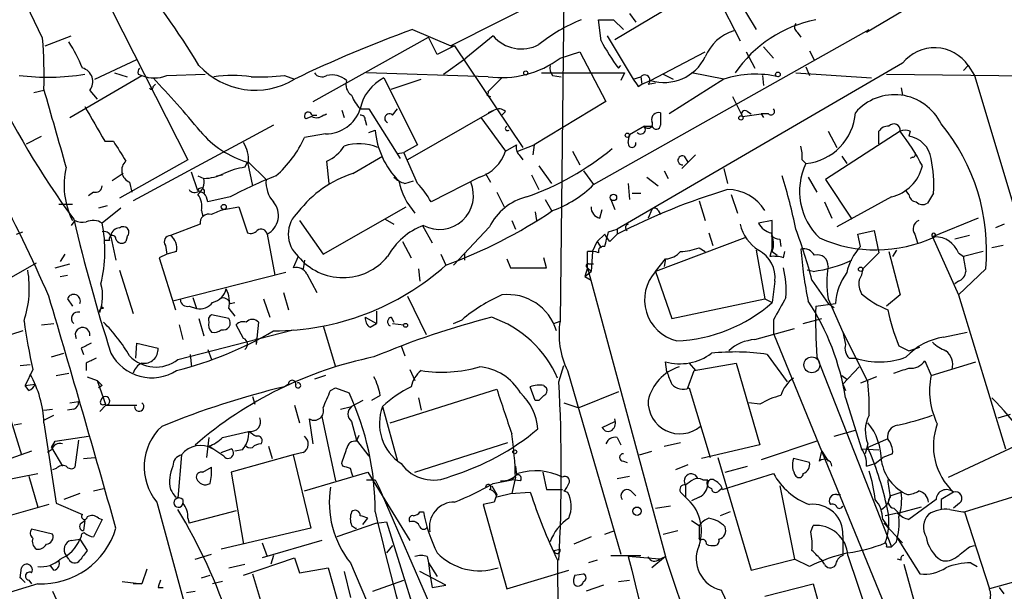
# Model space of a CAD drawing. Extents: x 0 to 916, y 6 to 104799.
# Drawn here: x 142 to 210, y 467 to 506 of the extents above; entities that cross this region are included whole.
import ezdxf

# ---------------------------------------------------------------- set-up
doc = ezdxf.new("R2010")
doc.units = 0
doc.header["$MEASUREMENT"] = 0
doc.layers.add('MAIN', color=5, linetype='CONTINUOUS')

msp = doc.modelspace()

# ---------------------------------------------------------------- linework, layer by layer
at = {"layer": 'MAIN'}
for p, q in [((200.2367, 505.46), (223.6893, 519.3453)), ((194.9873, 516.2126), (171.8733, 504.5286)), ((179.6627, 515.9586), (179.324, 485.7326)), ((189.6533, 510.7093), (192.7013, 505.6293)), ((183.0493, 504.952), (189.5687, 508.8466)), ((189.5687, 508.8466), (191.6007, 504.8673)), ((144.018, 505.0366), (142.9173, 507.3226)), ((148.7593, 506.8993), (153.924, 496.7393)), ((184.0653, 506.73), (184.4887, 506.1373)), ((182.118, 504.8673), (181.9487, 506.3066)), ((182.9647, 506.3066), (183.642, 505.6293)), ((169.2487, 505.6293), (171.8733, 504.5286)), ((181.61, 495.046), (200.406, 505.6293)), ((195.4953, 505.46), (195.7493, 505.1213)), ((144.1873, 504.5286), (145.9653, 505.206)), ((162.4753, 500.7186), (170.3493, 505.1213)), ((170.942, 503.936), (170.3493, 505.1213)), ((174.752, 505.206), (172.8893, 503.682)), ((182.5413, 505.206), (184.3193, 502.2426)), ((172.1273, 504.5286), (170.942, 503.936)), ((171.8733, 504.5286), (172.1273, 504.5286)), ((172.1273, 504.5286), (176.784, 497.586)), ((179.324, 503.682), (180.6787, 504.1053)), ((180.6787, 504.1053), (182.4567, 500.7186)), ((185.5047, 502.158), (189.23, 504.1053)), ((192.024, 504.1053), (192.6167, 503.0046)), ((193.2093, 504.444), (193.8867, 503.682)), ((196.342, 504.19), (196.6807, 503.5126)), ((147.574, 502.2426), (150.4527, 503.5973)), ((171.3653, 502.5813), (172.8893, 503.682)), ((202.692, 503.3433), (183.2187, 491.998)), ((148.9287, 502.666), (149.7753, 502.412)), ((150.5373, 502.5813), (150.7913, 502.4966)), ((152.4847, 502.4966), (155.1093, 502.5813)), ((174.4133, 502.412), (166.116, 502.666)), ((178.054, 502.666), (183.7267, 502.666)), ((183.3033, 503.0046), (183.4727, 503.174)), ((183.3033, 503.0046), (183.4727, 503.174)), ((183.7267, 502.666), (183.4727, 502.158)), ((186.3513, 502.5813), (187.0287, 502.2426)), ((190.5, 502.2426), (188.2987, 502.666)), ((195.4107, 502.666), (200.5753, 502.3273)), ((196.088, 503.0893), (196.342, 502.4966)), ((201.5913, 502.5813), (216.8313, 502.412)), ((207.1793, 503.174), (206.8407, 502.8353)), ((207.1793, 503.174), (207.6027, 502.4966)), ((145.8807, 499.618), (150.7913, 502.4966)), ((151.5533, 501.7346), (151.7227, 501.904)), ((160.528, 502.4966), (161.2053, 502.2426)), ((167.3013, 502.3273), (169.5873, 497.7553)), ((167.8093, 501.5653), (169.8413, 502.2426)), ((174.4133, 501.396), (175.3447, 502.3273)), ((178.816, 502.4966), (179.4087, 502.412)), ((184.3193, 502.2426), (184.8273, 502.412)), ((184.658, 501.7346), (184.912, 501.904)), ((184.8273, 502.412), (184.912, 501.904)), ((184.912, 501.904), (185.5047, 502.158)), ((185.3353, 501.904), (185.8433, 501.9886)), ((190.5, 502.2426), (186.7747, 499.872)), ((193.1247, 502.4966), (193.2093, 501.8193)), ((207.6027, 502.4966), (219.5407, 462.534)), ((144.1027, 501.4806), (143.4253, 501.3113)), ((147.2353, 501.4806), (147.7433, 500.888)), ((202.6073, 501.65), (202.692, 501.142)), ((174.3287, 501.142), (174.5827, 501.0573)), ((182.4567, 500.7186), (177.546, 497.7553)), ((191.0927, 501.0573), (191.77, 499.7026)), ((164.4227, 500.126), (164.592, 499.618)), ((165.6927, 500.2106), (166.2853, 500.2106)), ((166.2853, 500.2106), (168.402, 496.824)), ((167.894, 499.7873), (168.2327, 500.2106)), ((174.8367, 500.126), (168.91, 496.7393)), ((174.8367, 500.126), (174.4133, 499.9566)), ((175.5987, 500.0413), (175.3447, 499.7873)), ((191.77, 499.7026), (193.04, 499.872)), ((192.1087, 500.0413), (192.3627, 499.872)), ((193.548, 499.872), (193.04, 499.872)), ((193.04, 499.872), (193.2093, 499.618)), ((162.3907, 499.7026), (161.9673, 499.5333)), ((162.3907, 499.7873), (162.7293, 499.7873)), ((166.0313, 499.4486), (166.116, 499.11)), ((173.9053, 499.618), (175.5987, 497.332)), ((159.766, 499.11), (150.1987, 493.9453)), ((163.322, 498.5173), (161.8827, 498.2633)), ((166.2853, 498.602), (166.7087, 498.7713)), ((185.0813, 499.0253), (184.0653, 498.4326)), ((185.0813, 499.0253), (185.5893, 499.0253)), ((202.5227, 498.6866), (197.4427, 495.3846)), ((197.612, 498.6866), (198.2047, 497.586)), ((201.0833, 497.84), (201.0833, 498.6866)), ((203.2, 498.6866), (203.1153, 498.348)), ((142.9173, 497.84), (143.9333, 498.348)), ((148.2513, 498.0093), (148.844, 498.0093)), ((183.9807, 497.9246), (184.0653, 498.4326)), ((168.2327, 497.1626), (168.656, 497.2473)), ((169.5873, 497.7553), (168.656, 497.2473)), ((169.5873, 495.1306), (168.656, 497.2473)), ((175.5987, 497.332), (176.3607, 497.7553)), ((176.4453, 497.332), (177.546, 497.7553)), ((177.546, 497.7553), (177.4613, 497.078)), ((180.1707, 497.332), (180.6787, 496.4006)), ((153.924, 496.7393), (149.2673, 494.1146)), ((157.8187, 496.2313), (157.988, 496.57)), ((157.988, 496.57), (158.3267, 494.9613)), ((158.0727, 496.57), (159.258, 495.3846)), ((163.576, 495.1306), (163.4067, 496.6546)), ((165.1847, 495.808), (167.2167, 496.9933)), ((176.53, 497.078), (176.784, 496.7393)), ((188.5527, 497.078), (187.6213, 496.1466)), ((187.7907, 496.9933), (188.0447, 496.57)), ((195.834, 496.7393), (196.088, 496.4853)), ((198.5433, 496.9933), (198.882, 496.4853)), ((203.3693, 496.9086), (203.2, 496.824)), ((154.6013, 494.6226), (154.178, 495.8926)), ((177.8847, 496.316), (178.7313, 495.1306)), ((180.9327, 495.9773), (181.61, 495.046)), ((186.436, 495.9773), (186.69, 495.4693)), ((190.5, 496.1466), (190.754, 495.1306)), ((149.5213, 495.808), (148.7593, 495.3)), ((149.9447, 495.2153), (150.114, 494.538)), ((154.6013, 495.6386), (155.0247, 495.4693)), ((155.8713, 495.6386), (156.2947, 495.7233)), ((168.7407, 495.1306), (169.3333, 495.3)), ((173.8207, 495.554), (170.5187, 493.8606)), ((174.244, 495.808), (174.5827, 495.2153)), ((177.3767, 495.7233), (177.8847, 494.7073)), ((185.2507, 495.554), (186.0127, 494.9613)), ((196.2573, 495.554), (196.85, 494.538)), ((197.4427, 495.3846), (199.2207, 492.6753)), ((147.4893, 494.538), (147.1507, 494.284)), ((154.686, 494.6226), (155.0247, 494.4533)), ((175.006, 494.538), (175.514, 493.522)), ((183.9807, 495.1306), (184.0653, 494.03)), ((203.1153, 494.3686), (202.946, 494.6226)), ((156.8027, 494.1993), (155.2787, 493.8606)), ((178.308, 494.03), (178.7313, 493.268)), ((182.7953, 494.03), (183.0493, 493.3526)), ((184.2347, 494.4533), (184.8273, 494.4533)), ((188.8067, 493.9453), (189.23, 492.5906)), ((191.008, 494.3686), (191.4313, 493.0986)), ((197.358, 493.8606), (197.866, 492.76)), ((201.93, 494.1993), (198.2047, 492.1673)), ((204.8087, 494.4533), (204.3853, 493.776)), ((146.05, 493.6913), (145.1187, 493.6913)), ((148.4207, 493.6066), (147.828, 493.4373)), ((149.352, 493.4373), (148.082, 492.4213)), ((154.8553, 493.268), (154.94, 492.8446)), ((156.3793, 493.3526), (157.3953, 493.522)), ((157.3953, 493.522), (157.988, 491.744)), ((163.1527, 490.3046), (168.8253, 493.522)), ((177.6307, 493.1833), (177.7153, 492.5906)), ((182.0333, 492.76), (182.2027, 493.3526)), ((185.5893, 493.3526), (185.3353, 492.76)), ((186.0127, 493.268), (186.182, 493.014)), ((146.2193, 492.5906), (145.9653, 492.252)), ((161.544, 492.5906), (163.1527, 490.3046)), ((167.386, 492.6753), (167.9787, 492.3366)), ((176.022, 492.5906), (176.276, 491.998)), ((193.802, 492.5906), (192.8707, 492.4213)), ((193.802, 490.728), (193.802, 492.5906)), ((207.8567, 492.76), (204.724, 491.49)), ((142.24, 491.6593), (142.6633, 491.8286)), ((154.7707, 492.3366), (152.7387, 491.5746)), ((169.926, 492.252), (170.6033, 491.0666)), ((174.498, 492.1673), (172.0427, 489.5426)), ((182.626, 491.8286), (183.2187, 491.998)), ((183.2187, 491.998), (183.2187, 491.6593)), ((199.644, 491.6593), (200.7447, 491.9133)), ((200.7447, 491.9133), (201.0833, 490.3893)), ((209.6347, 492.3366), (209.042, 492.0826)), ((148.59, 491.236), (148.2513, 491.236)), ((148.6747, 491.49), (149.0133, 489.8813)), ((149.7753, 491.49), (149.6907, 491.1513)), ((159.3427, 491.6593), (159.8507, 488.8653)), ((168.5713, 491.1513), (169.164, 490.0506)), ((181.5253, 490.474), (181.864, 491.1513)), ((182.372, 491.6593), (181.864, 491.1513)), ((181.864, 491.1513), (182.118, 490.728)), ((183.2187, 491.6593), (182.7107, 491.1513)), ((191.9393, 491.4053), (185.8433, 489.1193)), ((189.484, 491.744), (189.738, 490.8973)), ((194.31, 491.3206), (194.3947, 490.8126)), ((199.8133, 490.8126), (199.644, 491.6593)), ((203.5387, 491.6593), (203.708, 491.0666)), ((204.724, 491.49), (206.502, 487.5106)), ((207.264, 491.5746), (206.248, 491.3206)), ((152.4, 490.8973), (152.4847, 490.3046)), ((153.162, 490.474), (152.4847, 490.3046)), ((181.1867, 489.3733), (181.1867, 490.474)), ((181.5253, 490.474), (181.4407, 489.1193)), ((188.8067, 490.728), (189.23, 490.474)), ((192.7013, 490.5586), (193.294, 487.2566)), ((193.802, 490.728), (193.6327, 490.1353)), ((193.802, 490.474), (194.1407, 490.22)), ((194.564, 490.0506), (194.6487, 490.474)), ((201.7607, 490.474), (202.5227, 487.5106)), ((202.2687, 490.5586), (202.0147, 490.1353)), ((208.1953, 490.474), (206.8407, 490.1353)), ((209.55, 490.8973), (208.788, 490.728)), ((145.542, 490.3046), (145.2033, 489.7966)), ((152.4847, 490.3046), (151.9767, 490.0506)), ((151.9767, 490.0506), (153.0773, 486.4946)), ((161.4593, 490.1353), (161.1207, 489.3733)), ((161.8827, 489.8813), (161.798, 489.2886)), ((171.196, 490.3046), (171.5347, 489.5426)), ((172.8047, 490.3893), (172.8047, 489.8813)), ((175.6833, 489.966), (175.9373, 489.3733)), ((178.3927, 489.3733), (178.2233, 490.0506)), ((185.8433, 489.1193), (186.5207, 489.966)), ((186.5207, 489.966), (186.436, 489.458)), ((201.0833, 490.3893), (199.9827, 489.2886)), ((206.502, 490.3893), (206.8407, 490.1353)), ((140.0387, 487.68), (143.5947, 489.712)), ((144.8647, 489.3733), (145.8807, 489.6273)), ((149.2673, 489.204), (150.1987, 486.2406)), ((169.672, 489.2886), (169.7567, 488.442)), ((175.9373, 489.3733), (178.3927, 489.3733)), ((181.1867, 489.3733), (181.0173, 488.7806)), ((181.0173, 488.7806), (181.4407, 489.1193)), ((181.1867, 489.3733), (181.4407, 489.1193)), ((181.1867, 489.3733), (181.4407, 489.1193)), ((181.1867, 489.3733), (186.5207, 469.646)), ((181.2713, 489.6273), (181.61, 489.6273)), ((185.8433, 489.1193), (186.944, 485.902)), ((196.596, 489.1193), (196.1727, 489.204)), ((208.3647, 489.2886), (206.502, 487.5106)), ((145.2033, 488.7806), (145.7113, 488.8653)), ((160.6127, 489.0346), (152.908, 487.0873)), ((162.052, 488.95), (162.7293, 487.68)), ((181.0173, 488.7806), (181.4407, 488.5266)), ((193.9713, 488.442), (193.802, 487.0026)), ((196.5113, 488.5266), (197.612, 486.918)), ((206.502, 488.442), (206.248, 488.2726)), ((145.7113, 487.2566), (146.05, 486.7486)), ((154.2627, 487.3413), (154.5167, 486.5793)), ((159.0887, 487.2566), (159.512, 485.9866)), ((160.4433, 487.68), (160.782, 486.4946)), ((168.91, 487.426), (170.18, 484.8013)), ((186.944, 485.902), (193.294, 487.2566)), ((193.294, 487.2566), (193.802, 487.0026)), ((197.612, 487.2566), (198.628, 484.9706)), ((202.5227, 487.5106), (201.5913, 486.7486)), ((206.502, 487.5106), (209.7193, 477.012)), ((148.1667, 486.5793), (147.9973, 486.7486)), ((154.0087, 486.7486), (154.5167, 486.5793)), ((156.718, 486.5793), (157.1413, 486.0713)), ((156.8027, 486.918), (157.1413, 487.0026)), ((166.7933, 486.41), (166.7933, 485.5633)), ((196.7653, 486.7486), (198.12, 486.918)), ((197.612, 486.918), (198.0353, 486.664)), ((154.686, 485.902), (155.0247, 484.7166)), ((156.718, 485.902), (155.5327, 486.156)), ((166.0313, 485.9866), (166.7933, 485.5633)), ((167.8093, 485.9866), (167.9787, 485.648)), ((172.0427, 485.5633), (172.6353, 485.8173)), ((193.8867, 485.8173), (193.8867, 484.886)), ((195.9187, 485.5633), (197.1887, 485.902)), ((143.9333, 485.4786), (144.78, 485.5633)), ((153.2467, 483.108), (161.1207, 485.14)), ((153.3313, 485.4786), (153.5853, 484.4626)), ((157.734, 484.5473), (157.226, 485.4786)), ((158.75, 485.648), (158.5807, 484.124)), ((163.1527, 485.394), (163.9993, 482.6)), ((166.37, 485.3093), (166.7933, 485.5633)), ((167.894, 485.5633), (168.656, 485.4786)), ((178.9007, 485.5633), (179.324, 485.7326)), ((192.6167, 484.4626), (195.326, 485.2246)), ((142.6633, 485.0553), (141.9013, 484.8013)), ((158.5807, 484.5473), (158.5807, 484.124)), ((193.8867, 484.886), (203.7927, 460.6713)), ((198.628, 484.9706), (198.7973, 484.124)), ((198.628, 484.9706), (200.3213, 481.584)), ((205.486, 484.632), (207.0947, 484.9706)), ((146.6427, 483.87), (146.812, 483.4466)), ((150.368, 483.1926), (150.4527, 484.2086)), ((150.4527, 484.2086), (151.892, 483.87)), ((155.2787, 483.7853), (155.5327, 483.108)), ((168.4867, 484.0393), (168.7407, 483.362)), ((202.438, 484.0393), (203.1153, 483.7006)), ((203.1153, 483.7006), (203.8773, 483.9546)), ((144.6107, 483.2773), (145.4573, 483.5313)), ((154.0933, 483.4466), (154.178, 482.6)), ((193.4633, 483.4466), (194.818, 481.584)), ((196.85, 483.2773), (201.93, 470.3233)), ((199.0513, 483.1926), (199.4747, 483.1926)), ((142.494, 482.6846), (143.1713, 482.7693)), ((143.3407, 482.4306), (142.8327, 481.33)), ((146.9813, 482.854), (146.9813, 482.346)), ((169.0793, 482.4306), (169.418, 481.6686)), ((179.2393, 481.584), (179.578, 482.6846)), ((186.6053, 482.2613), (186.5207, 482.9386)), ((188.1293, 482.854), (188.5527, 482.346)), ((188.468, 482.346), (191.3467, 482.854)), ((191.3467, 482.854), (192.9553, 477.266)), ((199.7287, 482.6), (198.628, 481.4146)), ((204.216, 483.0233), (204.6393, 482.0073)), ((204.6393, 482.0073), (207.6873, 482.9386)), ((144.9493, 482.0073), (145.796, 482.1766)), ((147.066, 481.9226), (147.7433, 481.6686)), ((163.322, 482.0073), (162.56, 481.7533)), ((179.832, 482.346), (183.4727, 469.8153)), ((188.0447, 481.1606), (188.468, 482.346)), ((198.5433, 482.0073), (198.882, 481.7533)), ((200.914, 481.9226), (199.8133, 481.4993)), ((142.8327, 481.33), (143.51, 481.4146)), ((143.0867, 480.9913), (142.8327, 481.33)), ((147.7433, 481.6686), (148.336, 479.9753)), ((148.082, 481.33), (147.828, 481.1606)), ((160.782, 481.4146), (160.528, 481.2453)), ((163.6607, 480.9913), (163.9993, 481.1606)), ((163.9993, 481.1606), (164.9307, 480.822)), ((167.7247, 478.79), (175.006, 481.076)), ((177.6307, 480.314), (177.292, 481.2453)), ((178.2233, 481.33), (178.3927, 481.1606)), ((188.1293, 481.1606), (189.5687, 476.4193)), ((198.628, 481.4146), (198.7973, 480.9913)), ((141.3087, 480.7373), (142.5787, 476.5886)), ((158.3267, 480.568), (158.496, 480.06)), ((167.0473, 480.6526), (166.4547, 480.314)), ((169.672, 480.4833), (169.8413, 479.6366)), ((183.3033, 480.9066), (180.594, 479.806)), ((198.7973, 480.4833), (199.898, 477.012)), ((144.1027, 479.6366), (144.6953, 479.7213)), ((146.1347, 479.7213), (145.7113, 479.6366)), ((145.8807, 480.1446), (146.4733, 480.2293)), ((147.9127, 479.552), (148.336, 479.9753)), ((148.2513, 480.06), (148.336, 479.9753)), ((148.336, 479.9753), (150.4527, 479.9753)), ((161.2053, 479.9753), (161.544, 478.79)), ((164.338, 479.7213), (165.1, 479.8906)), ((165.862, 480.314), (165.1, 479.8906)), ((167.2167, 479.8906), (168.2327, 476.1653)), ((177.8847, 480.314), (177.6307, 480.314)), ((179.578, 480.1446), (180.594, 479.806)), ((192.9553, 480.06), (192.1933, 480.1446)), ((144.1027, 478.9593), (144.78, 479.298)), ((162.4753, 477.3506), (162.2213, 479.044)), ((163.068, 479.2133), (163.9993, 474.8106)), ((209.2113, 479.1286), (210.058, 479.3826)), ((142.5787, 478.7053), (142.0707, 478.6206)), ((144.1027, 478.79), (144.9493, 473.2866)), ((165.1, 478.8746), (165.4387, 477.6046)), ((182.2027, 478.4513), (183.0493, 478.8746)), ((144.8647, 477.52), (147.1507, 477.8586)), ((155.3633, 477.774), (155.194, 476.4193)), ((156.2947, 477.774), (158.0727, 478.1973)), ((165.4387, 477.52), (165.608, 477.9433)), ((183.2187, 477.774), (183.4727, 477.266)), ((198.0353, 477.8586), (199.4747, 478.282)), ((201.676, 477.6893), (200.3213, 477.0966)), ((144.6107, 477.0966), (144.8647, 477.52)), ((144.6107, 477.0966), (145.3727, 475.8266)), ((146.4733, 477.6046), (146.2193, 475.742)), ((156.3793, 476.504), (155.3633, 477.1813)), ((156.21, 476.758), (156.8873, 477.012)), ((159.4273, 477.1813), (159.6813, 476.3346)), ((165.4387, 477.6046), (166.2853, 476.504)), ((169.418, 475.4033), (175.768, 477.4353)), ((186.436, 477.1813), (187.5367, 477.4353)), ((192.9553, 477.266), (188.976, 476.3346)), ((196.85, 477.52), (193.04, 476.25)), ((199.898, 477.012), (201.0833, 476.9273)), ((200.3213, 477.3506), (200.152, 476.6733)), ((205.8247, 475.0646), (211.074, 477.52)), ((143.256, 476.8426), (141.0547, 476.0806)), ((144.6107, 476.9273), (144.3567, 476.758)), ((146.812, 476.3346), (147.574, 476.4193)), ((153.5007, 476.5886), (153.2467, 473.6253)), ((161.1207, 476.5886), (156.8873, 475.4033)), ((157.6493, 476.9273), (157.1413, 476.8426)), ((161.798, 476.758), (161.1207, 476.5886)), ((161.1207, 476.5886), (162.306, 471.5933)), ((184.7427, 476.5886), (185.5893, 476.8426)), ((190.0767, 476.4193), (192.3627, 468.7146)), ((196.342, 476.0806), (195.2413, 476.3346)), ((197.0193, 476.1653), (197.1887, 476.8426)), ((197.1887, 476.8426), (197.612, 476.1653)), ((200.8293, 475.996), (201.3373, 476.4193)), ((202.0147, 476.6733), (201.3373, 476.4193)), ((144.9493, 475.6573), (144.6953, 475.5726)), ((154.94, 475.4033), (155.5327, 475.742)), ((164.5073, 475.8266), (164.4227, 475.996)), ((176.276, 475.8266), (176.3607, 475.234)), ((183.642, 476.1653), (183.896, 476.0806)), ((188.0447, 475.9113), (187.198, 475.5726)), ((190.5847, 475.4033), (192.1087, 475.8266)), ((200.2367, 475.8266), (200.8293, 475.996)), ((141.1393, 474.8106), (143.6793, 475.3186)), ((143.0867, 475.1493), (143.6793, 473.0326)), ((156.8873, 475.4033), (157.734, 470.4926)), ((161.8827, 474.1333), (166.2007, 475.4033)), ((166.2007, 475.4033), (169.0793, 470.7466)), ((176.3607, 475.234), (176.022, 474.8953)), ((176.276, 475.0646), (176.022, 473.964)), ((178.1387, 475.4033), (178.3927, 474.218)), ((183.2187, 474.98), (184.0653, 475.1493)), ((190.4153, 474.218), (193.8867, 475.3186)), ((166.116, 474.8953), (166.7087, 474.8953)), ((166.7087, 474.8953), (166.9627, 474.3873)), ((166.9627, 474.3873), (170.8573, 465.4126)), ((174.6673, 474.472), (175.006, 473.8793)), ((174.752, 474.6413), (176.022, 474.8953)), ((176.6147, 474.8106), (176.022, 474.8953)), ((187.8753, 474.5566), (187.8753, 473.71)), ((189.0607, 474.8953), (189.3993, 474.8953)), ((194.31, 474.472), (195.326, 469.4766)), ((146.558, 473.964), (145.4573, 473.5406)), ((147.4893, 474.1333), (148.1667, 474.3026)), ((176.022, 473.964), (175.006, 473.71)), ((175.9373, 473.964), (177.292, 474.0486)), ((178.3927, 474.218), (179.4933, 474.218)), ((179.578, 474.1333), (179.832, 474.0486)), ((184.15, 474.1333), (184.4887, 473.7946)), ((187.5367, 474.0486), (187.8753, 473.71)), ((188.8067, 473.71), (188.2987, 473.456)), ((190.1613, 474.1333), (190.3307, 474.3026)), ((198.2047, 473.8793), (198.4587, 473.8793)), ((201.8453, 473.7946), (202.6073, 474.0486)), ((206.1633, 474.0486), (205.3167, 473.5406)), ((206.9253, 472.694), (211.7513, 474.218)), ((144.4413, 473.202), (136.652, 471.0006)), ((144.9493, 473.2866), (146.7273, 472.5246)), ((151.8073, 473.3713), (154.7707, 462.4493)), ((153.5853, 473.5406), (153.5853, 473.2866)), ((174.8367, 473.3713), (174.0747, 473.202)), ((174.0747, 473.202), (175.6833, 467.4446)), ((185.8433, 472.948), (186.8593, 473.1173)), ((203.962, 473.0326), (202.438, 472.6093)), ((204.978, 473.5406), (203.1153, 472.186)), ((205.3167, 473.5406), (205.3167, 472.8633)), ((206.5867, 473.2866), (206.1633, 472.948)), ((157.226, 472.7786), (154.0087, 471.932)), ((169.7567, 472.694), (170.0107, 472.694)), ((190.9233, 472.694), (190.246, 472.44)), ((202.3533, 472.6093), (201.5067, 472.44)), ((202.0993, 472.948), (202.438, 472.6093)), ((206.9253, 472.694), (208.6187, 467.4446)), ((146.6427, 471.932), (146.8967, 472.1013)), ((146.8967, 472.1013), (146.812, 471.424)), ((148.082, 472.186), (147.4893, 471.0006)), ((147.828, 472.2706), (148.082, 472.186)), ((153.924, 472.2706), (154.0087, 471.932)), ((166.7933, 471.932), (164.084, 471.0006)), ((165.1, 471.7626), (165.354, 471.5933)), ((165.862, 471.8473), (166.2007, 472.2706)), ((166.7933, 471.932), (167.4707, 472.0166)), ((167.4707, 472.0166), (169.672, 464.9893)), ((188.2987, 472.1013), (188.8067, 471.7626)), ((188.8067, 471.7626), (188.8067, 470.916)), ((196.4267, 471.3393), (196.596, 471.7626)), ((201.3373, 472.186), (201.7607, 471.5933)), ((201.422, 471.932), (202.692, 470.5773)), ((144.6953, 471.17), (143.256, 471.5086)), ((146.6427, 471.0006), (146.558, 470.8313)), ((162.306, 471.5933), (156.21, 470.154)), ((165.354, 471.5933), (165.4387, 471.5933)), ((181.4407, 471.0006), (180.2553, 470.4926)), ((182.372, 471.17), (183.0493, 471.424)), ((186.3513, 471.17), (187.3673, 471.424)), ((198.628, 471.0853), (198.628, 469.7306)), ((202.2687, 471.0006), (203.8773, 468.4606)), ((145.9653, 470.7466), (146.558, 470.8313)), ((146.558, 470.8313), (147.066, 470.0693)), ((163.068, 470.7466), (159.004, 469.5613)), ((159.004, 470.5773), (159.3427, 469.646)), ((167.894, 470.408), (167.4707, 469.9)), ((188.8913, 470.7466), (188.8067, 470.916)), ((201.5913, 470.3233), (201.93, 470.3233)), ((202.2687, 470.662), (201.93, 470.3233)), ((207.264, 470.3233), (207.6027, 470.408)), ((145.796, 469.4766), (145.6267, 469.7306)), ((154.432, 469.4766), (155.5327, 469.8153)), ((159.766, 469.7306), (159.5967, 469.138)), ((170.2647, 469.646), (170.3493, 469.2226)), ((178.9007, 470.0693), (179.324, 470.154)), ((182.7953, 469.7306), (184.8273, 469.7306)), ((186.0973, 469.4766), (183.9807, 469.646)), ((186.5207, 469.646), (185.5893, 468.884)), ((186.0973, 469.4766), (186.5207, 469.646)), ((198.9667, 469.7306), (202.0147, 460.6713)), ((144.78, 468.7146), (144.526, 469.0533)), ((156.718, 468.884), (157.8187, 469.138)), ((157.734, 468.376), (161.2053, 469.5613)), ((161.2053, 469.5613), (161.544, 468.5453)), ((165.0153, 469.2226), (170.6033, 456.0993)), ((170.3493, 469.2226), (170.942, 468.2913)), ((170.3493, 469.2226), (170.434, 468.4606)), ((179.1547, 469.392), (179.2393, 454.152)), ((181.864, 469.392), (181.2713, 469.2226)), ((192.3627, 468.7146), (195.326, 469.4766)), ((196.342, 468.9686), (195.326, 469.4766)), ((197.358, 469.138), (197.1887, 469.392)), ((202.6073, 469.392), (202.3533, 469.4766)), ((202.7767, 469.138), (203.962, 464.82)), ((207.3487, 469.2226), (207.772, 468.9686)), ((142.494, 468.2066), (142.5787, 468.884)), ((151.13, 468.7993), (150.7913, 467.7833)), ((154.8553, 468.2066), (155.448, 468.376)), ((158.3267, 468.4606), (160.3587, 461.772)), ((161.544, 468.5453), (163.4913, 468.884)), ((163.4913, 468.884), (164.846, 464.1426)), ((164.592, 468.63), (165.0153, 466.852)), ((171.5347, 467.6986), (169.7567, 468.63)), ((170.434, 468.4606), (170.6033, 467.5293)), ((175.6833, 467.4446), (179.9167, 468.7146)), ((180.34, 468.376), (180.9327, 468.4606)), ((211.9207, 468.376), (208.6187, 467.4446)), ((143.6793, 467.7833), (127.4233, 462.8726)), ((143.0867, 468.0373), (143.256, 467.7833)), ((149.4367, 467.9526), (150.7913, 467.7833)), ((150.7913, 467.7833), (150.1987, 467.7833)), ((156.2947, 467.9526), (155.6173, 467.7833)), ((166.5393, 467.2753), (168.656, 468.0373)), ((170.6033, 467.5293), (171.5347, 467.6986)), ((182.2873, 467.6986), (181.102, 467.2753)), ((183.3033, 467.9526), (184.0653, 468.0373)), ((193.294, 466.9366), (196.596, 467.7833)), ((196.596, 467.7833), (198.0353, 462.6186)), ((144.6953, 467.2753), (145.1187, 466.344)), ((151.892, 467.5293), (152.2307, 467.5293)), ((153.8393, 467.1906), (154.432, 467.2753)), ((209.6347, 467.106), (209.296, 467.5293))]:
    msp.add_line(p, q, dxfattribs=at)
for centre, radius in [((176.9815, 502.666), 0.1411), ((194.1829, 502.5672), 0.1608), ((191.6641, 499.5968), 0.1496), ((183.9171, 498.4115), 0.1496), ((182.9646, 494.1676), 0.2181), ((156.3793, 493.522), 0.1693), ((199.8344, 489.2675), 0.1496), ((168.783, 485.4364), 0.1338), ((196.4982, 482.7368), 0.542), ((176.2336, 476.8004), 0.1338), ((184.5733, 472.7448), 0.2878)]:
    msp.add_circle(centre, radius, dxfattribs=at)
for centre, radius, start, end in [((104.1049, 472.5652), 59.1215, 31.179937, 46.979251), ((185.3904, 495.1471), 12.0807, 112.520523, 128.410713), ((182.4567, 760.3064), 254.0003, 269.885409, 270.114592), ((198.4818, 497.732), 8.7447, 101.320084, 145.65136), ((195.7223, 505.7947), 0.4045, 140.386678, 235.854122), ((197.0458, 428.3663), 82.1112, 109.787334, 115.879974), ((192.0804, 502.6002), 3.0798, 107.051711, 157.745341), ((109.3358, 502.4537), 34.7782, 358.536237, 4.259147), ((138.4896, 499.8227), 8.8309, 21.119589, 34.170355), ((176.6843, 506.844), 2.5332, 220.28776, 298.285896), ((194.3651, 511.3521), 13.858, 207.901076, 217.039081), ((204.8728, 501.5927), 2.7965, 34.43392, 141.24484), ((175.3219, 509.0278), 6.6779, 262.18004, 306.820134), ((186.4276, 505.1386), 3.1202, 252.795612, 333.914538), ((144.3508, 518.5494), 16.1698, 263.103877, 279.058801), ((146.4733, 502.0733), 0.9653, 322.123455, 74.744361), ((151.003, 502.7082), 0.4827, 142.11877, 195.242626), ((158.515, 506.6936), 5.2008, 222.589085, 301.149855), ((163.0765, 503.0469), 0.6418, 216.407427, 300.965288), ((163.7454, 500.9729), 1.5609, 49.395918, 102.532391), ((179.4088, 503.0046), 0.7807, 167.468008, 220.594926), ((185.0954, 502.1721), 0.3598, 311.822669, 138.177331), ((192.6733, 495.4964), 7.0876, 77.351242, 107.856435), ((29.7008, 436.7002), 125.4531, 23.849814, 31.587198), ((192.06, 526.4019), 56.9791, 204.899626, 216.292798), ((151.638, 504.5292), 2.2019, 247.385339, 292.614661), ((103.9094, 456.9809), 65.7741, 39.351371, 43.584688), ((156.972, 492.9218), 9.5748, 82.377834, 97.622166), ((158.8351, 517.3125), 14.9123, 267.7206, 276.518482), ((165.5658, 501.8618), 0.8573, 159.787353, 237.092117), ((168.614, 499.6601), 2.9727, 116.204754, 169.328131), ((311.477, 586.6558), 152.6259, 213.578058, 213.807262), ((-1188.6682, 117.8889), 1386.8979, 15.8308073, 16.0599845), ((151.4263, 501.6923), 0.1339, 198.421413, 18.421413), ((174.2441, 501.3113), 0.1892, 296.551513, 26.592135), ((167.5691, 502.0589), 2.6338, 200.372473, 224.567756), ((202.1464, 497.664), 3.5205, 25.770945, 139.366931), ((740.2458, 837.8428), 682.6011, 209.6287261, 209.8579101), ((162.1367, 499.7309), 0.2603, 12.519254, 229.39393), ((162.9839, 500.7168), 0.9447, 280.292912, 296.58675), ((163.3432, 500.9937), 2.4766, 269.509514, 341.566514), ((167.6691, 499.5703), 0.3125, 43.975813, 248.641257), ((175.1633, 499.5939), 0.6243, 45.77878, 121.541369), ((186.0549, 499.491), 0.4826, 74.731346, 195.257201), ((397.8318, 499.5333), 211.6502, 179.885408, 180.114592), ((191.9394, 499.8719), 0.2395, 45.016916, 224.983084), ((193.7174, 500.0413), 0.2394, 224.983084, 45), ((195.7306, 500.2217), 3.7535, 275.463922, 355.949947), ((162.7152, 500.2532), 0.6391, 239.486728, 313.199397), ((165.735, 499.491), 0.2993, 351.856362, 98.124688), ((185.3353, 499.1946), 0.3053, 213.684862, 33.700477), ((202.1018, 498.7663), 0.4283, 349.277642, 142.790302), ((194.9133, 490.5716), 13.5125, 354.551588, 39.654101), ((159.9945, 503.1234), 6.8537, 220.342689, 252.97662), ((172.2057, 499.2103), 5.5145, 184.56605, 225.160895), ((175.7426, 498.8814), 0.1556, 112.396154, 315), ((184.8274, 498.8136), 0.3165, 219.796301, 39.821795), ((185.8767, 499.13), 0.306, 200.016714, 356.251947), ((201.676, 498.348), 0.6826, 82.87186, 150.261365), ((202.8613, 498.0519), 0.7194, 61.913927, 118.079046), ((191.1, 489.668), 14.5538, 27.180042, 38.292261), ((487.9488, 709.011), 399.3918, 211.891176, 212.120355), ((155.6679, 496.6884), 2.4077, 357.181326, 30.893153), ((154.9453, 501.3758), 7.6036, 311.015515, 335.836367), ((165.6244, 494.6395), 3.2021, 66.952482, 108.808967), ((184.2347, 497.8506), 0.2646, 163.757121, 16.242879), ((202.8613, 496.57), 1.7961, 8.130102, 81.869898), ((162.3766, 499.0558), 2.6128, 293.219034, 327.983924), ((172.9485, 498.2042), 2.79, 288.21675, 341.783251), ((176.9532, 497.5436), 0.6292, 160.338213, 227.731211), ((170.4312, 512.7072), 19.6518, 289.645136, 309.306577), ((193.4658, 496.9934), 2.3818, 353.875783, 16.518371), ((203.3694, 497.1203), 0.2116, 269.972935, 36.875312), ((150.2797, 496.0165), 0.8684, 132.708644, 247.309083), ((187.6743, 496.7075), 0.3085, 67.840022, 275.897224), ((200.0964, 494.5948), 4.4318, 154.749815, 226.027568), ((196.4228, 495.0455), 8.4068, 355.960562, 12.213522), ((150.8635, 494.9952), 5.3807, 166.718933, 206.544574), ((158.6007, 490.9132), 5.3753, 98.365111, 114.409904), ((201.2587, 496.9873), 2.8677, 283.538087, 346.461913), ((153.9161, 495.264), 1.1274, 307.424828, 10.491662), ((154.9928, 498.4752), 3.0061, 270.608027, 297.466923), ((169.4019, 470.9062), 26.4822, 110.944901, 118.408884), ((161.3319, 495.2292), 2.0797, 175.714762, 221.153529), ((167.5463, 488.4999), 7.6802, 107.90815, 142.424949), ((169.1459, 496.7572), 1.6763, 225.870102, 256.011837), ((173.1448, 496.3379), 4.9378, 192.133738, 220.996867), ((171.0892, 494.3093), 2.3228, 242.335088, 22.957614), ((161.774, 485.3319), 34.2909, 11.209595, 17.491647), ((147.6211, 494.9801), 0.4613, 253.399492, 357.664214), ((154.3798, 494.9244), 0.4299, 210.328382, 315.414633), ((154.8318, 494.5849), 0.2335, 325.697458, 170.711093), ((165.8509, 491.4139), 5.2702, 27.66198, 44.848556), ((176.0646, 500.6759), 7.9024, 290.375717, 314.566777), ((204.0415, 451.0193), 45.664, 106.916892, 117.129333), ((190.7507, 491.7405), 2.9668, 30.988928, 89.936269), ((153.6277, 493.5643), 1.2629, 346.430326, 39.560428), ((154.3218, 493.8013), 0.9587, 3.546139, 42.848561), ((158.6681, 492.9304), 1.439, 297.95585, 40.273067), ((177.9693, 490.4316), 3.8811, 103.884072, 153.434289), ((203.7083, 494.4536), 0.5991, 188.157154, 261.842846), ((204.0587, 494.3083), 0.6245, 225.797976, 301.531771), ((240.6059, 281.5335), 227.9505, 111.68448, 111.913663), ((162.8301, 491.6593), 2.0498, 131.970591, 228.029409), ((159.4228, 522.1937), 34.8252, 290.352296, 303.839828), ((182.1814, 493.4866), 0.7415, 177.263766, 258.479439), ((185.7798, 493.2044), 0.2414, 15.273852, 142.11877), ((268.6259, 521.7759), 125.9005, 193.364177, 197.684084), ((146.7273, 493.692), 1.2129, 245.239376, 282.088159), ((147.4469, 491.3623), 1.2348, 59.04818, 112.151227), ((155.3688, 492.431), 0.6056, 74.297624, 188.969183), ((204.0147, 492.0298), 0.6031, 111.596783, 217.895811), ((138.5404, 490.5409), 9.7251, 346.512035, 11.148635), ((148.188, 491.2574), 0.581, 33.093742, 100.513027), ((149.2566, 491.4954), 0.5873, 88.956068, 172.249334), ((149.5213, 491.7863), 0.3874, 310.604502, 130.593275), ((158.1997, 492.3365), 0.6292, 250.338213, 317.731211), ((158.9278, 491.583), 0.4219, 10.420252, 128.475292), ((171.558, 487.9747), 4.5486, 109.887433, 151.640463), ((-71.5009, 554.8206), 261.8176, 345.84916, 346.078343), ((184.0141, 492.1098), 0.2292, 98.377522, 238.993383), ((194.5131, 493.0743), 3.0044, 194.213857, 236.861086), ((194.0278, 492.9998), 1.2937, 206.563071, 256.111999), ((166.2801, 480.852), 31.1901, 14.244397, 20.937936), ((148.7875, 491.3489), 0.2276, 352.856246, 209.754253), ((149.4084, 491.4618), 0.4196, 199.665766, 312.276444), ((152.7386, 491.1513), 0.4233, 89.986464, 216.875312), ((152.0535, 490.6794), 1.1273, 349.502415, 52.568995), ((55.5529, 406.738), 152.6261, 33.578069, 33.807272), ((192.2694, 491.0096), 1.6235, 340.736935, 26.894914), ((194.3696, 492.2781), 0.9594, 227.162672, 266.438195), ((200.8641, 500.0199), 9.4337, 245.948216, 295.284267), ((204.8087, 491.5898), 0.1309, 310.287791, 229.67882), ((204.8722, 489.7332), 1.7569, 21.927977, 89.311884), ((181.3981, 488.9058), 1.5824, 69.637627, 97.677432), ((182.2731, 490.4882), 0.3391, 73.045081, 196.954919), ((186.4222, 491.433), 1.4703, 273.841293, 319.28881), ((187.3537, 494.691), 4.221, 272.484836, 290.135029), ((191.9169, 488.7182), 2.0729, 352.342889, 62.604239), ((195.9329, 489.8109), 0.8524, 28.681808, 102.438404), ((222.402, 492.6365), 26.7271, 184.276856, 191.983167), ((202.664, 488.1865), 3.8759, 137.348347, 167.360719), ((164.5073, 492.6436), 3.9474, 219.452094, 320.547906), ((193.8868, 487.7666), 2.3823, 73.485048, 96.122934), ((195.3611, 498.2742), 9.2378, 277.682231, 294.69604), ((196.8826, 489.5167), 0.7317, 355.398918, 106.017461), ((460.9211, 531.9516), 257.4985, 189.345902, 189.575088), ((135.933, 487.9762), 7.1748, 341.777681, 9.853287), ((159.7594, 502.749), 17.6937, 270.021372, 311.721341), ((161.3042, 488.5409), 0.8524, 28.681808, 102.43184), ((181.229, 489.5003), 0.1339, 71.578587, 251.578587), ((187.9637, 487.1739), 2.8776, 137.464601, 256.310967), ((188.5572, 487.8498), 6.197, 355.293254, 14.231783), ((204.7216, 488.3573), 7.1943, 171.199404, 188.800596), ((198.4581, 489.3735), 1.527, 326.315136, 356.812677), ((206.1999, 489.1978), 0.8139, 291.787031, 354.465227), ((202.07, 486.6914), 3.9565, 143.68388, 176.716707), ((200.978, 488.2727), 1.2748, 168.512021, 212.096851), ((144.9314, 487.4303), 3.1795, 339.663094, 15.36196), ((155.3207, 488.2306), 1.2633, 283.578644, 346.421356), ((154.6, 487.0025), 2.1599, 348.700473, 25.548312), ((-1082.2312, 124.624), 1279.1992, 15.7380346, 16.4761673), ((146.1346, 487.0873), 0.456, 338.20559, 158.200924), ((153.877, 487.1908), 0.4614, 182.33528, 286.58506), ((156.337, 486.8332), 0.4734, 10.320003, 116.565051), ((179.7532, 477.4425), 10.991, 113.647078, 130.361836), ((175.7635, 484.0923), 3.4439, 16.237911, 96.984899), ((575.3097, 274.9295), 435.8408, 150.832724, 151.061907), ((182.1844, 477.8842), 16.815, 8.891885, 33.183042), ((204.0909, 492.3819), 6.3633, 228.782735, 247.697148), ((148.082, 486.41), 0.1893, 63.421413, 206.578587), ((154.7221, 487.6878), 1.1274, 259.502415, 322.568995), ((186.8705, 494.8108), 10.441, 272.26258, 311.596125), ((231.5322, 485.8602), 34.7782, 178.536237, 184.259147), ((216.9287, 489.8824), 15.6244, 192.522762, 201.960822), ((146.4226, 485.902), 0.4444, 72.262204, 229.634972), ((155.7021, 485.8173), 0.3787, 116.571817, 206.551521), ((156.337, 485.6057), 0.4827, 254.745922, 37.87186), ((158.3266, 485.2868), 0.5565, 40.467296, 139.526022), ((166.7086, 485.902), 0.6826, 172.88019, 240.261365), ((188.2246, 432.4441), 55.2322, 104.209015, 113.022141), ((167.8657, 485.6762), 0.3155, 100.298349, 243.451194), ((172.1326, 478.7437), 7.6736, 23.780768, 70.712174), ((183.5382, 491.3501), 41.1752, 187.841273, 192.510772), ((146.7414, 484.7872), 0.4989, 351.865025, 208.743369), ((140.6669, 477.9804), 10.7256, 30.115933, 45.633849), ((156.1259, 485.4788), 0.7811, 167.490286, 220.586974), ((155.7018, 485.7331), 0.781, 257.495859, 310.591747), ((157.6917, 485.0551), 0.6295, 70.359033, 137.717127), ((184.9402, 484.8436), 5.6861, 171.005162, 206.055829), ((146.7932, 507.2734), 25.7281, 284.332122, 300.279985), ((157.5445, 484.1405), 0.4487, 307.666685, 65.022443), ((192.7944, 481.5926), 2.8755, 93.543024, 132.853664), ((206.1762, 480.2793), 4.4071, 99.010273, 137.135115), ((231.6213, 314.7344), 189.2834, 116.447062, 116.676272), ((150.9421, 483.7949), 0.9529, 260.894524, 4.520456), ((199.701, 483.8701), 0.9387, 164.30697, 226.199962), ((206.5728, 486.1703), 2.6346, 225.433655, 249.619837), ((231.9699, 313.6734), 189.3281, 116.443679, 116.672862), ((151.4686, 485.0218), 3.1666, 208.079192, 302.32798), ((151.7342, 485.0361), 2.4505, 223.091729, 308.112447), ((171.9442, 457.1176), 26.6952, 101.495686, 130.995891), ((187.4797, 486.4448), 3.635, 254.702855, 306.724568), ((191.234, 468.9001), 14.7163, 81.28702, 96.166106), ((201.0893, 488.1978), 5.2592, 252.121103, 290.673482), ((204.8873, 482.739), 1.2306, 345.487244, 51.386726), ((151.2287, 481.8735), 1.0736, 114.041599, 163.602329), ((171.2463, 491.6334), 9.3931, 261.39751, 285.906854), ((173.5335, 479.0644), 3.5472, 29.701607, 85.356008), ((188.366, 479.6307), 3.1068, 107.109237, 167.294562), ((117.9348, 736.3384), 267.7347, 288.322049, 288.551239), ((203.2539, 483.6614), 1.1545, 263.104599, 326.446203), ((136.8981, 478.5401), 7.209, 1.986575, 29.518637), ((162.8974, 479.975), 4.2048, 9.27348, 27.59252), ((170.9342, 480.9148), 1.8008, 127.366256, 169.424517), ((398.4624, 566.5181), 227.997, 201.688003, 201.917172), ((196.5958, 479.9756), 2.3029, 126.027922, 162.90349), ((209.6126, 480.9669), 5.081, 168.184287, 206.430403), ((142.7906, 481.7107), 0.778, 292.371723, 337.628278), ((232.5501, 566.1617), 119.7133, 224.893835, 225.123052), ((173.9587, 425.373), 57.4639, 103.516431, 112.30827), ((161.036, 481.4287), 0.2544, 356.822669, 183.177331), ((161.4509, 481.3384), 0.178, 154.658416, 115.341584), ((172.671, 474.1273), 7.935, 116.229218, 133.42213), ((937.4984, 733.5468), 803.2037, 198.3203551, 198.5495426), ((177.9137, 479.5715), 1.7855, 80.014884, 110.376521), ((178.0539, 480.9913), 0.3787, 296.571817, 26.55152), ((69.6392, 475.488), 109.7695, 356.816467, 3.183533), ((187.706, 482.078), 1.0103, 221.04295, 294.7692), ((185.5224, 479.8911), 14.8954, 357.718015, 6.525905), ((148.2936, 480.2716), 0.2993, 278.143638, 171.856362), ((-132.9574, 607.4155), 322.4366, 336.686235, 336.915387), ((147.5014, 472.7509), 19.2074, 359.830267, 24.847748), ((174.093, 478.0909), 3.7172, 4.253417, 47.282856), ((262.7039, 395.8334), 119.7133, 134.885408, 135.114592), ((195.7501, 475.3158), 5.5062, 104.250257, 120.502265), ((192.7257, 464.4964), 22.6623, 28.281886, 44.865204), ((146.0247, 480.1615), 0.4537, 284.030118, 8.594459), ((148.1243, 480.187), 0.1796, 135, 315), ((150.6027, 479.8868), 0.3194, 179.318367, 53.811736), ((162.5455, 479.598), 0.6419, 239.663891, 18.909203), ((165.467, 479.3826), 0.6267, 125.845888, 234.154112), ((170.2304, 478.719), 3.2335, 158.756009, 237.366131), ((187.4998, 480.1979), 2.1676, 176.929697, 309.939258), ((158.2093, 478.8629), 0.6795, 258.402318, 23.01812), ((182.3932, 478.79), 0.7036, 313.779165, 21.16322), ((202.4789, 478.2323), 2.3308, 152.791821, 202.227306), ((198.2904, 497.3265), 19.142, 282.254244, 289.639307), ((154.7122, 475.7743), 3.7699, 132.898553, 219.598334), ((167.0512, 491.0998), 16.6635, 286.820935, 310.169566), ((182.6101, 478.6416), 0.4496, 205.037678, 306.890287), ((197.1289, 476.1795), 4.1238, 359.802707, 39.273668), ((202.4804, 477.8162), 0.8144, 98.978845, 188.964945), ((209.1377, 477.21), 4.3407, 159.849651, 226.745656), ((154.4464, 479.6504), 2.6338, 290.372473, 314.567756), ((156.3368, 478.0704), 1.7405, 318.946307, 4.181073), ((243.0093, 605.0394), 152.6537, 236.192759, 236.421922), ((158.6865, 477.5623), 0.3146, 317.717737, 109.650149), ((161.4813, 477.3359), 0.659, 298.723565, 52.478054), ((155.5431, 474.7801), 20.7349, 0.786172, 9.011902), ((183.0594, 477.1633), 0.6311, 75.380272, 162.736416), ((200.6384, 476.779), 1.3803, 355.608298, 41.260899), ((145.2134, 476.7398), 0.6312, 75.382563, 162.719079), ((154.7918, 475.6363), 1.6043, 59.033794, 143.587956), ((156.6757, 476.7156), 0.3642, 215.523047, 54.476953), ((158.1997, 477.5622), 0.4826, 217.862488, 285.257201), ((158.9781, 476.3951), 0.9573, 93.521453, 132.879217), ((-89.4079, 561.154), 267.7347, 341.453837, 341.68302), ((165.3309, 476.9581), 0.5721, 79.139814, 174.594322), ((198.3884, 475.9396), 1.8517, 356.501448, 35.389486), ((181.1482, 468.69), 20.9351, 12.446224, 23.675435), ((153.6487, 475.862), 0.7415, 101.51299, 182.736234), ((183.642, 476.4193), 0.254, 90, 270), ((196.5114, 475.9114), 1.3388, 161.571818, 214.69786), ((145.415, 475.2339), 0.6294, 70.344339, 137.723862), ((145.9614, 476.0536), 0.4045, 214.145878, 309.613322), ((155.2357, 474.7684), 2.5569, 155.552893, 192.430616), ((151.632, 475.4886), 3.9089, 347.481208, 3.716866), ((122.4388, 348.7495), 133.8594, 71.45383, 71.683027), ((38.1, 433.0533), 133.8753, 18.327124, 18.556307), ((170.6781, 477.5651), 2.6953, 215.603659, 296.323579), ((195.6821, 475.9486), 0.673, 290.583947, 11.311602), ((197.358, 475.7843), 0.5098, 4.759908, 131.636339), ((204.2078, 476.6293), 2.9913, 188.923535, 246.827314), ((154.8412, 475.0788), 0.3392, 73.066164, 196.933836), ((175.3348, 476.273), 1.4643, 267.071942, 319.323159), ((176.417, 474.9799), 0.2603, 319.424969, 102.49299), ((177.6592, 471.4706), 4.0349, 62.963745, 107.508535), ((179.6627, 474.8106), 0.3053, 326.315138, 123.700477), ((188.2725, 474.8207), 0.477, 19.51401, 213.620105), ((197.8898, 477.4798), 4.5492, 208.363793, 250.108787), ((195.6344, 475.3248), 0.2843, 218.11535, 358.750695), ((191.0168, 472.4274), 9.8754, 6.47237, 18.054428), ((155.1189, 475.186), 0.6364, 198.884743, 301.139775), ((170.1484, 473.3289), 6.5735, 170.734421, 218.658583), ((165.0681, 491.3078), 19.2756, 291.482922, 300.158293), ((174.4249, 474.3835), 0.1809, 293.830657, 178.796617), ((178.9859, 474.895), 0.9648, 307.859358, 344.753736), ((187.8329, 474.218), 0.3412, 82.862488, 209.765709), ((103.462, 601.7144), 152.6261, 303.578069, 303.807272), ((188.722, 474.2604), 0.7196, 61.921424, 118.078576), ((188.4477, 474.5926), 0.9528, 292.13417, 2.929668), ((189.7239, 474.6836), 0.3875, 146.88812, 259.502061), ((189.6835, 474.6353), 0.2843, 38.071195, 178.790557), ((189.5361, 473.9784), 0.9112, 15.24409, 65.9609), ((216.3238, 476.3827), 14.7231, 185.798183, 190.458938), ((279.9079, 558.6139), 152.6259, 213.57026, 213.799443), ((152.9504, 472.483), 1.2335, 59.022702, 84.095293), ((174.4132, 473.6252), 0.5988, 8.140927, 81.859073), ((301.9137, 431.3028), 133.8593, 161.453816, 161.683013), ((212.2965, 485.35), 36.7836, 197.892966, 205.711129), ((178.1298, 473.0765), 1.9602, 335.72441, 29.730017), ((183.896, 473.7946), 0.4234, 53.132809, 216.867191), ((185.9396, 471.3816), 3.0279, 341.243716, 50.261782), ((189.9376, 474.3088), 0.2844, 181.249305, 321.884651), ((198.1139, 473.4651), 0.4241, 77.635338, 218.345417), ((200.6175, 473.9216), 1.2343, 300.972514, 354.094496), ((202.1699, 473.3949), 0.4524, 135.850821, 261.022765), ((198.713, 473.5828), 3.9221, 341.761388, 6.820785), ((202.9458, 475.4039), 1.527, 273.187323, 303.684864), ((203.5597, 473.2442), 0.9191, 7.948497, 75.315136), ((205.6976, 473.4983), 0.7209, 49.759908, 176.635873), ((206.3058, 473.6291), 0.443, 309.356754, 108.762116), ((153.2784, 473.3184), 0.3085, 95.897224, 354.084305), ((152.5489, 472.3766), 1.3792, 355.592055, 41.284406), ((172.1094, 471.6647), 1.7067, 89.399064, 190.991275), ((196.5856, 471.1723), 2.0443, 357.560849, 96.843775), ((197.9083, 472.9057), 0.3224, 23.17759, 113.200924), ((198.3952, 473.1807), 0.2413, 217.862488, 344.765709), ((199.3123, 472.1991), 2.0251, 359.629351, 41.486688), ((197.5614, 472.0182), 4.2002, 339.936827, 16.370372), ((146.8684, 472.3835), 0.1995, 135, 351.878017), ((147.3926, 471.8232), 0.6243, 45.77878, 121.541369), ((119.3667, 452.5535), 39.5012, 18.608928, 30.94112), ((166.2434, 472.2283), 1.2346, 157.839225, 202.160775), ((165.354, 472.4682), 0.3399, 355.240558, 138.363661), ((123.5967, 345.3553), 133.8753, 71.443693, 71.672876), ((368.7649, 520.5062), 207.636, 193.312927, 199.725351), ((169.277, 472.1859), 0.2603, 77.50701, 220.575031), ((169.2912, 472.9901), 0.5517, 274.376403, 327.539959), ((179.9963, 474.4702), 10.1423, 190.086061, 206.782573), ((198.5441, 471.8895), 3.9217, 341.759558, 6.821479), ((203.5197, 473.8114), 1.675, 225.863544, 256.028469), ((205.365, 471.6538), 1.2487, 135.78518, 211.538969), ((205.6389, 470.785), 2.0958, 82.587097, 123.898578), ((207.9366, 481.8965), 9.2579, 257.350833, 263.7287), ((146.818, 471.7082), 0.2843, 128.071195, 268.790557), ((169.2593, 471.5297), 0.519, 16.60197, 110.288636), ((170.0107, 471.7837), 0.2751, 202.594233, 337.405767), ((181.7095, 469.5496), 3.2585, 123.379905, 160.039127), ((189.9067, 471.0015), 1.3376, 108.421404, 145.320288), ((189.0718, 470.1864), 2.1246, 44.593816, 78.81277), ((190.002, 471.4402), 0.6294, 284.661087, 22.200382), ((196.7972, 469.5984), 2.1735, 3.487047, 95.311372), ((143.5675, 471.2508), 0.4043, 140.388559, 235.885527), ((143.8992, 473.1142), 5.3355, 267.637884, 343.437865), ((144.2373, 470.9852), 0.4938, 274.029405, 21.973753), ((146.8543, 471.043), 0.2158, 78.66924, 191.33076), ((147.5487, 471.9576), 0.9588, 227.155503, 266.448267), ((192.0212, 470.408), 4.5029, 355.686199, 11.936301), ((206.6537, 471.3616), 2.3805, 188.722374, 235.830632), ((143.9756, 470.7043), 0.6693, 161.559637, 235.310261), ((143.6793, 470.8315), 0.6828, 262.88227, 330.239505), ((144.3139, 471.7207), 2.4139, 291.619817, 338.380183), ((146.1077, 470.1347), 0.6282, 103.100569, 220.034449), ((190.8064, 469.5028), 2.195, 155.645264, 257.483367), ((189.0607, 470.549), 0.2602, 347.480746, 130.60607), ((189.7378, 471.3388), 0.9461, 243.434949, 280.320555), ((189.853, 470.7284), 0.325, 279.618844, 18.457247), ((197.5271, 480.4002), 10.5984, 277.806703, 292.054589), ((201.422, 470.408), 0.1893, 333.421413, 63.421413), ((37.5132, 681.6627), 271.0713, 308.542744, 308.771924), ((316.1209, 342.7428), 211.6403, 143.014163, 143.243367), ((169.8413, 468.629), 1.1016, 67.396939, 112.59826), ((173.8209, 472.6771), 4, 223.968868, 288.508782), ((179.1201, 470.0731), 0.2194, 180.992262, 21.641352), ((403.2474, 522.9879), 225.6618, 193.672974, 201.50436), ((185.7665, 469.7873), 0.4538, 198.143461, 316.794651), ((-647.8814, 188.1236), 880.6144, 17.0064613, 18.6440948), ((201.5526, 458.4489), 11.7394, 102.725154, 116.350057), ((27.5125, 300.3682), 239.4975, 44.889638, 45.118804), ((198.9301, 468.9748), 0.8139, 111.787031, 174.465227), ((202.7766, 469.519), 0.2116, 89.972923, 216.875312), ((205.613, 470.6196), 1.2629, 256.430326, 309.560428), ((142.9366, 468.7531), 0.3811, 326.952179, 159.910279), ((143.9274, 470.7644), 1.8129, 262.134055, 314.73405), ((144.6953, 469.1803), 0.4734, 280.308095, 26.565051), ((146.2028, 469.6662), 0.4487, 204.989129, 322.333315), ((197.7648, 469.3275), 0.4487, 204.977557, 322.333315), ((207.3743, 464.6907), 4.532, 90.323652, 112.29067), ((143.1169, 468.3095), 0.2738, 59.463361, 263.66905), ((181.1875, 467.9525), 0.9474, 153.448472, 190.287538), ((180.8268, 468.2066), 0.2752, 292.632677, 67.367323), ((204.1585, 471.2246), 2.7783, 264.190908, 302.598677), ((58.0259, 383.3748), 119.7134, 44.893869, 45.123086), ((278.984, 425.4558), 133.8752, 161.45383, 161.682999), ((180.5559, 468.0205), 0.3829, 218.276565, 349.784833), ((183.4586, 464.0044), 7.6476, 356.593636, 26.025944), ((207.6446, 467.0213), 1.0621, 336.512404, 23.487596)]:
    msp.add_arc(centre, radius, start, end, dxfattribs=at)

doc.saveas('drawing.dxf')
